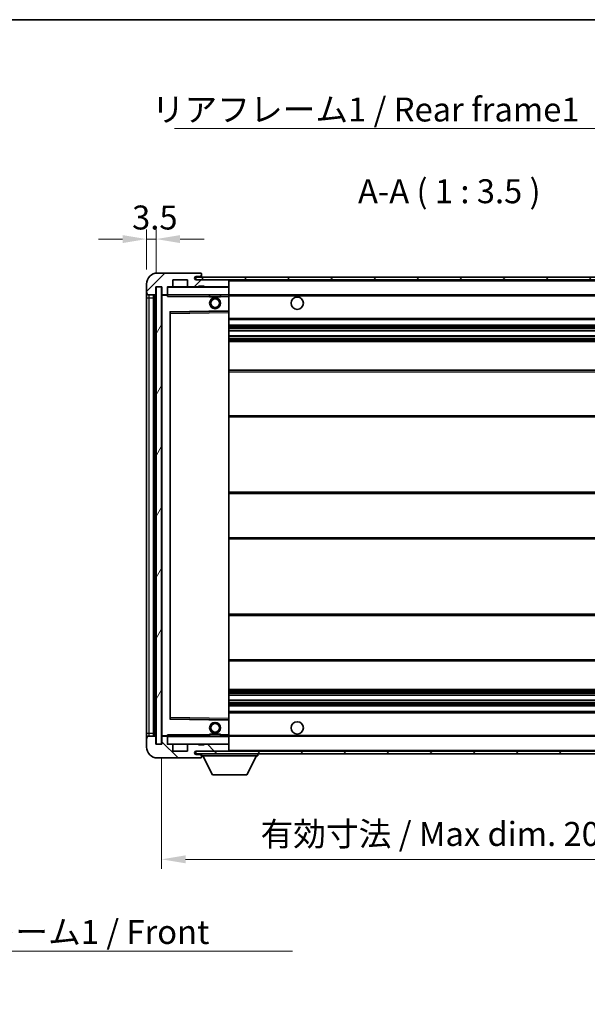
# Model space of a CAD drawing. Units: millimetres. Extents: x 8 to 8093, y 7 to 1131.
# Drawn here: x 2256 to 2463, y 632 to 991 of the extents above; entities that cross this region are included whole.
import ezdxf

# ---------------------------------------------------------------- set-up
doc = ezdxf.new("R2010")
doc.units = ezdxf.units.MM
for name, color, linetype, lineweight in [('Border (ISO)', 7, 'Continuous', 35), ('Dimension (ISO)', 7, 'Continuous', 18), ('Dimension (ISO) @ 1', 7, 'Continuous', 18), ('Hatch (ISO)', 1, 'Continuous', 18), ('Symbol (ISO)', 7, 'Continuous', 18), ('Symbol (ISO) @ 1', 7, 'Continuous', 18), ('Visible (ISO)', 7, 'Continuous', 35), ('Visible Narrow (ISO)', 7, 'Continuous', 25)]:
    doc.layers.add(name, color=color, linetype=linetype, lineweight=lineweight)
doc.styles.add('Note Text (TK)', font='MS PGothic.ttf')
doc.dimstyles.new('Default - Method 1b (TK)', dxfattribs={"dimscale": 4, "dimtxt": 2.5, "dimasz": 2.5, "dimexe": 1, "dimexo": 1.5, "dimgap": 1, "dimtad": 1, "dimtoh": 1, "dimrnd": 1e-08, "dimdsep": 46, "dimtxsty": 'Note Text (TK)', "dimcen": 0.09, "dimdle": 5, "dimclrd": 100, "dimclre": 100, "dimclrt": 7, "dimadec": 1, "dimazin": 1, "dimtfac": 1, "dimtmove": 0, "dimatfit": 3, "dimfxl": 1, "dimtolj": 1, "dimlwd": -1, "dimlwe": -1, "dimarcsym": 0})
doc.dimstyles.new('Default - Method 1b (TK)$7', dxfattribs={"dimscale": 4, "dimtxt": 2.5, "dimasz": 2.5, "dimexe": 1, "dimexo": 1.5, "dimgap": 1, "dimtad": 1, "dimtoh": 1, "dimrnd": 1e-08, "dimdsep": 46, "dimtxsty": 'Note Text (TK)', "dimcen": 0.09, "dimdle": 5, "dimclrd": 100, "dimclre": 100, "dimclrt": 7, "dimadec": 1, "dimazin": 1, "dimtfac": 1, "dimtmove": 0, "dimatfit": 3, "dimfxl": 1, "dimtolj": 1, "dimlwd": -1, "dimlwe": -1, "dimarcsym": 0})
pattern_1 = [(45, (1530.946, -20.585), (-7.85772, 7.85772), [])]
pattern_2 = [(135.0002, (1530.946, -20.585), (-7.8577, -7.85775), [])]

# ---------------------------------------------------------------- blocks, each defined once
blk = doc.blocks.new('図面枠 tk図枠')
at = {"layer": 'Border (ISO)'}
blk.add_line((14.5, 289), (405.5, 289), dxfattribs=at)
blk = doc.blocks.new('*D63')
at = {"layer": 'Defpoints', "color": 0}
for p in [(2307.35, 726.43), (2512.35, 726.53), (2512.35, 684.43)]:
    blk.add_point(p, dxfattribs=at)
at = {"layer": 'Dimension (ISO)', "color": 100}
for p, q in [((2307.35, 721.18), (2307.35, 680.93)), ((2512.35, 721.28), (2512.35, 680.93)), ((2316.1, 684.43), (2503.6, 684.43))]:
    blk.add_line(p, q, dxfattribs=at)
for points in [[(2316.1, 685.89), (2316.1, 682.98), (2307.35, 684.43)], [(2503.6, 685.89), (2503.6, 682.98), (2512.35, 684.43)]]:
    blk.add_solid(points, dxfattribs=at)
at = {"layer": 'Dimension (ISO)', "color": 7, "insert": (2343.43, 693.7), "char_height": 8.75, "attachment_point": 4, "style": 'Note Text (TK)'}
blk.add_mtext('\\A1;\\fＭＳ Ｐゴシック|b0|i0;\\H8.7500;有効寸法 / Max dim. 205', dxfattribs=at)
blk = doc.blocks.new('*D66')
at = {"layer": 'Defpoints', "color": 0}
for p in [(2305.35, 910.83), (2301.85, 894.43), (2305.35, 893.43)]:
    blk.add_point(p, dxfattribs=at)
at = {"layer": 'Dimension (ISO)', "color": 100}
for p, q in [((2301.85, 899.68), (2301.85, 914.33)), ((2305.35, 898.68), (2305.35, 914.33)), ((2293.1, 910.83), (2284.35, 910.83)), ((2301.85, 910.83), (2305.35, 910.83)), ((2314.1, 910.83), (2322.85, 910.83))]:
    blk.add_line(p, q, dxfattribs=at)
for points in [[(2293.1, 912.29), (2293.1, 909.38), (2301.85, 910.83)], [(2314.1, 912.29), (2314.1, 909.38), (2305.35, 910.83)]]:
    blk.add_solid(points, dxfattribs=at)
at = {"layer": 'Dimension (ISO)', "color": 7, "insert": (2296.59, 918.71), "char_height": 8.75, "attachment_point": 4, "style": 'Note Text (TK)'}
blk.add_mtext('\\A1;3.5', dxfattribs=at)

msp = doc.modelspace()

# ---------------------------------------------------------------- hatches: boundary and pattern name
at = {"layer": 'Hatch (ISO)'}
h = msp.add_hatch(dxfattribs=at)
h.set_pattern_fill('ANSI31', color=256, scale=88.9, style=0)
h.set_pattern_definition(pattern_1)
edge = h.paths.add_edge_path()
edge.add_ellipse((2309.1472, 890.7338), major_axis=(0, -0.3), ratio=1, start_angle=0, end_angle=90)
edge.add_line((2309.4472, 890.7338), (2309.4472, 893.4338))
edge.add_line((2309.4472, 893.4338), (2311.1472, 893.4338))
edge.add_ellipse((2311.1472, 893.7338), major_axis=(0, -0.3), ratio=1, start_angle=0, end_angle=90)
edge.add_line((2311.4472, 893.7338), (2311.4472, 895.9338))
edge.add_line((2311.4472, 895.9338), (2316.8472, 895.9338))
edge.add_line((2316.8472, 895.9338), (2316.8472, 893.7338))
edge.add_ellipse((2317.1472, 893.7338), major_axis=(-0.3, 0), ratio=1, start_angle=0, end_angle=90)
edge.add_line((2317.1472, 893.4338), (2320.8472, 893.4338))
edge.add_line((2320.8472, 893.4338), (2320.8472, 893.6338))
edge.add_line((2320.8472, 893.6338), (2322.8472, 893.6338))
edge.add_line((2322.8472, 893.6338), (2322.8472, 893.4338))
edge.add_line((2322.8472, 893.4338), (2331.5472, 893.4338))
edge.add_ellipse((2331.5472, 893.7338), major_axis=(0, -0.3), ratio=1, start_angle=0, end_angle=90)
edge.add_line((2331.8472, 893.7338), (2331.8472, 895.6338))
edge.add_ellipse((2331.5472, 895.6338), major_axis=(0.3, 0), ratio=1, start_angle=0, end_angle=90)
edge.add_line((2331.5472, 895.9338), (2319.9722, 895.9338))
edge.add_ellipse((2319.9722, 896.5588), major_axis=(0, -0.625), ratio=1, start_angle=348.463041, end_angle=360, ccw=False)
edge.add_ellipse((2319.9722, 896.5588), major_axis=(-0.125, -0.6124), ratio=1, start_angle=191.536959, end_angle=360, ccw=False)
edge.add_line((2319.9722, 897.1838), (2321.3472, 897.1838))
edge.add_ellipse((2321.3472, 897.6838), major_axis=(0, -0.5), ratio=1, start_angle=0, end_angle=90)
edge.add_line((2321.8472, 897.6838), (2321.8472, 898.1338))
edge.add_ellipse((2321.5472, 898.1338), major_axis=(0.3, 0), ratio=1, start_angle=0, end_angle=90)
edge.add_line((2321.5472, 898.4338), (2305.8472, 898.4338))
edge.add_ellipse((2305.8472, 894.4338), major_axis=(0, 4), ratio=1, start_angle=0, end_angle=90)
edge.add_line((2301.8472, 894.4338), (2301.8472, 891.4338))
edge.add_ellipse((2302.8472, 891.4338), major_axis=(-1, 0), ratio=1, start_angle=0, end_angle=90)
edge.add_line((2302.8472, 890.4338), (2304.9472, 890.4338))
edge.add_ellipse((2304.9472, 890.7338), major_axis=(0, -0.3), ratio=1, start_angle=0, end_angle=90)
edge.add_line((2305.2472, 890.7338), (2305.2472, 893.4338))
edge.add_line((2305.2472, 893.4338), (2305.3472, 893.4338))
edge.add_line((2305.3472, 893.4338), (2307.3472, 893.4338))
edge.add_line((2307.3472, 893.4338), (2307.4472, 893.4338))
edge.add_line((2307.4472, 893.4338), (2307.4472, 890.7338))
edge.add_ellipse((2307.7472, 890.7338), major_axis=(-0.3, 0), ratio=1, start_angle=0, end_angle=90)
edge.add_line((2307.7472, 890.4338), (2309.1472, 890.4338))
h = msp.add_hatch(dxfattribs=at)
h.set_pattern_fill('ANSI31', color=256, scale=88.9, style=0)
h.set_pattern_definition(pattern_1)
edge = h.paths.add_edge_path()
edge.add_line((2519.3472, 891.1838), (2514.3472, 891.1838))
edge.add_line((2514.3472, 891.1838), (2514.3472, 890.1838))
edge.add_line((2514.3472, 890.1838), (2519.3472, 890.1838))
edge.add_ellipse((2519.3472, 891.6838), major_axis=(0, -1.5), ratio=1, start_angle=0, end_angle=90)
edge.add_line((2520.8472, 891.6838), (2520.8472, 895.4338))
edge.add_ellipse((2519.3472, 895.4338), major_axis=(1.5, 0), ratio=1, start_angle=0, end_angle=90)
edge.add_line((2519.3472, 896.9338), (2319.8472, 896.9338))
edge.add_line((2319.8472, 896.9338), (2319.8472, 895.9465))
edge.add_line((2319.8472, 895.9465), (2319.8472, 895.9338))
edge.add_line((2319.8472, 895.9338), (2319.9722, 895.9338))
edge.add_line((2319.9722, 895.9338), (2331.5472, 895.9338))
edge.add_line((2331.5472, 895.9338), (2499.8472, 895.9338))
edge.add_line((2499.8472, 895.9338), (2505.7472, 895.9338))
edge.add_line((2505.7472, 895.9338), (2512.2472, 895.9338))
edge.add_line((2512.2472, 895.9338), (2518.8472, 895.9338))
edge.add_line((2518.8472, 895.9338), (2519.3472, 895.9338))
edge.add_ellipse((2519.3472, 895.4338), major_axis=(0, 0.5), ratio=1, start_angle=270, end_angle=360, ccw=False)
edge.add_line((2519.8472, 895.4338), (2519.8472, 891.6838))
edge.add_ellipse((2519.3472, 891.6838), major_axis=(0.5, 0), ratio=1, start_angle=270, end_angle=360, ccw=False)
h = msp.add_hatch(dxfattribs=at)
h.set_pattern_fill('ANSI31', color=256, scale=88.9, angle=14.999978, style=0)
h.set_pattern_definition([(60, (1530.946, -20.585), (-9.6237, 5.55625), [])])
h.paths.add_polyline_path([(2307.3472, 893.4338), (2305.3472, 893.4338), (2305.3472, 726.4338), (2307.3472, 726.4338)])
h = msp.add_hatch(dxfattribs=at)
h.set_pattern_fill('ANSI31', color=256, scale=88.9, angle=90.00021, style=0)
h.set_pattern_definition(pattern_2)
edge = h.paths.add_edge_path()
edge.add_line((2514.3472, 728.6838), (2519.3472, 728.6838))
edge.add_ellipse((2519.3472, 728.1838), major_axis=(0, 0.5), ratio=1, start_angle=270, end_angle=360, ccw=False)
edge.add_line((2519.8472, 728.1838), (2519.8472, 724.4338))
edge.add_ellipse((2519.3472, 724.4338), major_axis=(0.5, 0), ratio=1, start_angle=270, end_angle=360, ccw=False)
edge.add_line((2519.3472, 723.9338), (2518.8472, 723.9338))
edge.add_line((2518.8472, 723.9338), (2512.2472, 723.9338))
edge.add_line((2512.2472, 723.9338), (2505.7472, 723.9338))
edge.add_line((2505.7472, 723.9338), (2499.8472, 723.9338))
edge.add_line((2499.8472, 723.9338), (2331.5472, 723.9338))
edge.add_line((2331.5472, 723.9338), (2319.9722, 723.9338))
edge.add_line((2319.9722, 723.9338), (2319.8472, 723.9338))
edge.add_line((2319.8472, 723.9338), (2319.8472, 723.9212))
edge.add_line((2319.8472, 723.9212), (2319.8472, 722.9338))
edge.add_line((2319.8472, 722.9338), (2519.3472, 722.9338))
edge.add_ellipse((2519.3472, 724.4338), major_axis=(0, -1.5), ratio=1, start_angle=0, end_angle=90)
edge.add_line((2520.8472, 724.4338), (2520.8472, 728.1838))
edge.add_ellipse((2519.3472, 728.1838), major_axis=(1.5, 0), ratio=1, start_angle=0, end_angle=90)
edge.add_line((2519.3472, 729.6838), (2514.3472, 729.6838))
edge.add_line((2514.3472, 729.6838), (2514.3472, 728.6838))
h = msp.add_hatch(dxfattribs=at)
h.set_pattern_fill('ANSI31', color=256, scale=88.9, angle=90.00021, style=0)
h.set_pattern_definition(pattern_2)
edge = h.paths.add_edge_path()
edge.add_ellipse((2309.1472, 729.1338), major_axis=(0.3, 0), ratio=1, start_angle=0, end_angle=90)
edge.add_line((2309.1472, 729.4338), (2307.7472, 729.4338))
edge.add_ellipse((2307.7472, 729.1338), major_axis=(0, 0.3), ratio=1, start_angle=0, end_angle=90)
edge.add_line((2307.4472, 729.1338), (2307.4472, 726.4338))
edge.add_line((2307.4472, 726.4338), (2307.3472, 726.4338))
edge.add_line((2307.3472, 726.4338), (2305.3472, 726.4338))
edge.add_line((2305.3472, 726.4338), (2305.2472, 726.4338))
edge.add_line((2305.2472, 726.4338), (2305.2472, 729.1338))
edge.add_ellipse((2304.9472, 729.1338), major_axis=(0.3, 0), ratio=1, start_angle=0, end_angle=90)
edge.add_line((2304.9472, 729.4338), (2302.8472, 729.4338))
edge.add_ellipse((2302.8472, 728.4338), major_axis=(0, 1), ratio=1, start_angle=0, end_angle=90)
edge.add_line((2301.8472, 728.4338), (2301.8472, 725.4338))
edge.add_ellipse((2305.8472, 725.4338), major_axis=(-4, 0), ratio=1, start_angle=0, end_angle=90)
edge.add_line((2305.8472, 721.4338), (2321.5472, 721.4338))
edge.add_ellipse((2321.5472, 721.7338), major_axis=(0, -0.3), ratio=1, start_angle=0, end_angle=90)
edge.add_line((2321.8472, 721.7338), (2321.8472, 722.1838))
edge.add_ellipse((2321.3472, 722.1838), major_axis=(0.5, 0), ratio=1, start_angle=0, end_angle=90)
edge.add_line((2321.3472, 722.6838), (2319.9722, 722.6838))
edge.add_ellipse((2319.9722, 723.3088), major_axis=(0, -0.625), ratio=1, start_angle=191.536959, end_angle=360, ccw=False)
edge.add_ellipse((2319.9722, 723.3088), major_axis=(-0.125, 0.6124), ratio=1, start_angle=348.463041, end_angle=360, ccw=False)
edge.add_line((2319.9722, 723.9338), (2331.5472, 723.9338))
edge.add_ellipse((2331.5472, 724.2338), major_axis=(0, -0.3), ratio=1, start_angle=0, end_angle=90)
edge.add_line((2331.8472, 724.2338), (2331.8472, 726.1338))
edge.add_ellipse((2331.5472, 726.1338), major_axis=(0.3, 0), ratio=1, start_angle=0, end_angle=90)
edge.add_line((2331.5472, 726.4338), (2322.8472, 726.4338))
edge.add_line((2322.8472, 726.4338), (2322.8472, 726.2338))
edge.add_line((2322.8472, 726.2338), (2320.8472, 726.2338))
edge.add_line((2320.8472, 726.2338), (2320.8472, 726.4338))
edge.add_line((2320.8472, 726.4338), (2317.1472, 726.4338))
edge.add_ellipse((2317.1472, 726.1338), major_axis=(0, 0.3), ratio=1, start_angle=0, end_angle=90)
edge.add_line((2316.8472, 726.1338), (2316.8472, 723.9338))
edge.add_line((2316.8472, 723.9338), (2311.4472, 723.9338))
edge.add_line((2311.4472, 723.9338), (2311.4472, 726.1338))
edge.add_ellipse((2311.1472, 726.1338), major_axis=(0.3, 0), ratio=1, start_angle=0, end_angle=90)
edge.add_line((2311.1472, 726.4338), (2309.4472, 726.4338))
edge.add_line((2309.4472, 726.4338), (2309.4472, 729.1338))

# ---------------------------------------------------------------- linework, layer by layer
at = {"layer": 'Visible (ISO)'}
for p, q in [((2321.5472, 898.4338), (2305.8472, 898.4338)), ((2311.4472, 893.7338), (2311.4472, 895.9338)), ((2311.4472, 895.9338), (2316.8472, 895.9338)), ((2316.8472, 895.9338), (2316.8472, 893.7338)), ((2519.3472, 896.9338), (2319.8472, 896.9338)), ((2319.8472, 896.9338), (2319.8472, 895.9338)), ((2319.8472, 895.9338), (2519.3472, 895.9338)), ((2319.9722, 897.1838), (2321.3472, 897.1838)), ((2331.5472, 895.9338), (2319.9722, 895.9338)), ((2321.3472, 897.1838), (2321.8472, 897.1838)), ((2321.5472, 898.4338), (2321.5972, 898.4338)), ((2321.8472, 898.1838), (2321.8472, 898.1338)), ((2321.8472, 897.6838), (2321.8472, 898.1338)), ((2321.8472, 897.1838), (2321.8472, 897.6838)), ((2321.8472, 897.1838), (2321.8472, 896.9338)), ((2331.8472, 895.6338), (2331.8472, 895.9338)), ((2331.8472, 893.7338), (2331.8472, 895.6338)), ((2301.8472, 894.4338), (2301.8472, 891.4338)), ((2301.8472, 891.4338), (2301.8472, 889.4338)), ((2305.2472, 890.7338), (2305.2472, 893.4338)), ((2305.2472, 893.4338), (2307.4472, 893.4338)), ((2307.3472, 893.4338), (2305.3472, 893.4338)), ((2305.3472, 893.4338), (2305.3472, 726.4338)), ((2307.3472, 726.4338), (2307.3472, 893.4338)), ((2307.4472, 893.4338), (2307.4472, 890.7338)), ((2309.4472, 890.7338), (2309.4472, 893.4338)), ((2309.4472, 893.4338), (2311.1472, 893.4338)), ((2317.1472, 893.4338), (2311.1472, 893.4338)), ((2317.1472, 893.4338), (2320.8472, 893.4338)), ((2320.8472, 893.4338), (2320.8472, 893.6338)), ((2320.8472, 893.6338), (2322.8472, 893.6338)), ((2322.8472, 893.4338), (2320.8472, 893.4338)), ((2322.8472, 893.6338), (2322.8472, 893.4338)), ((2322.8472, 893.4338), (2331.5472, 893.4338)), ((2331.7472, 893.4338), (2331.5472, 893.4338)), ((2331.8472, 893.3338), (2331.8472, 893.7338)), ((2331.8472, 890.5338), (2331.8472, 893.3338)), ((2301.8472, 889.4338), (2301.8472, 730.4338)), ((2302.8472, 890.4338), (2304.9472, 890.4338)), ((2304.3472, 729.4338), (2304.3472, 890.4338)), ((2304.6472, 890.4338), (2304.6472, 729.4338)), ((2307.4472, 890.3338), (2307.4472, 729.5338)), ((2307.7472, 890.4338), (2307.5472, 890.4338)), ((2307.7472, 890.4338), (2309.1472, 890.4338)), ((2309.4472, 890.4338), (2309.1472, 890.4338)), ((2309.4472, 890.7338), (2309.4472, 890.5338)), ((2309.4472, 890.5338), (2309.4472, 890.2655)), ((2309.5472, 890.4338), (2331.7472, 890.4338)), ((2324.8472, 890.4338), (2324.8472, 889.7338)), ((2328.8472, 889.7338), (2324.8472, 889.7338)), ((2328.8472, 890.4338), (2328.8472, 889.7338)), ((2331.8472, 889.9338), (2331.8472, 890.5338)), ((2331.8472, 890.4338), (2499.8472, 890.4338)), ((2331.8472, 884.6322), (2331.8472, 889.9338)), ((2310.5456, 884.1854), (2331.7489, 884.5322)), ((2331.8472, 884.0321), (2331.8472, 884.6322)), ((2310.4472, 735.7822), (2310.4472, 884.0855)), ((2331.8472, 735.8355), (2331.8472, 884.0321)), ((2331.8472, 881.4338), (2512.3472, 881.4338)), ((2331.8472, 879.4338), (2512.3472, 879.4338)), ((2331.8472, 877.3886), (2512.3472, 877.3886)), ((2331.8472, 875.479), (2512.3472, 875.479)), ((2331.8472, 873.4338), (2507.8472, 873.4338)), ((2331.8472, 862.9338), (2512.3472, 862.9338)), ((2331.8472, 845.9338), (2512.3472, 845.9338)), ((2331.8472, 818.4338), (2507.8472, 818.4338)), ((2331.8472, 801.4338), (2507.8472, 801.4338)), ((2331.8472, 773.9338), (2512.3472, 773.9338)), ((2331.8472, 756.9338), (2512.3472, 756.9338)), ((2331.8472, 746.4338), (2507.8472, 746.4338)), ((2331.8472, 744.3887), (2512.3472, 744.3887)), ((2331.8472, 742.4791), (2512.3472, 742.4791)), ((2331.8472, 740.4338), (2512.3472, 740.4338)), ((2331.8472, 738.4338), (2512.3472, 738.4338)), ((2331.7489, 735.3354), (2310.5456, 735.6822)), ((2331.8472, 735.2355), (2331.8472, 735.8355)), ((2331.8472, 729.9338), (2331.8472, 735.2355)), ((2301.8472, 730.4338), (2301.8472, 728.4338)), ((2309.4472, 729.6022), (2309.4472, 729.3338)), ((2324.8472, 730.1338), (2328.8472, 730.1338)), ((2324.8472, 729.4338), (2324.8472, 730.1338)), ((2328.8472, 729.4338), (2328.8472, 730.1338)), ((2331.8472, 729.3338), (2331.8472, 729.9338)), ((2301.8472, 728.4338), (2301.8472, 725.4338)), ((2304.9472, 729.4338), (2302.8472, 729.4338)), ((2305.2472, 726.4338), (2305.2472, 729.1338)), ((2307.4472, 726.4338), (2305.2472, 726.4338)), ((2305.3472, 726.4338), (2307.3472, 726.4338)), ((2307.4472, 729.1338), (2307.4472, 726.4338)), ((2307.5472, 729.4338), (2307.7472, 729.4338)), ((2309.1472, 729.4338), (2307.7472, 729.4338)), ((2309.1472, 729.4338), (2309.4472, 729.4338)), ((2309.4472, 729.3338), (2309.4472, 729.1338)), ((2309.4472, 726.4338), (2309.4472, 729.1338)), ((2311.1472, 726.4338), (2309.4472, 726.4338)), ((2331.7472, 729.4338), (2309.5472, 729.4338)), ((2311.1472, 726.4338), (2317.1472, 726.4338)), ((2311.4472, 723.9338), (2311.4472, 726.1338)), ((2316.8472, 726.1338), (2316.8472, 723.9338)), ((2320.8472, 726.4338), (2317.1472, 726.4338)), ((2320.8472, 726.2338), (2320.8472, 726.4338)), ((2320.8472, 726.4338), (2322.8472, 726.4338)), ((2322.8472, 726.2338), (2320.8472, 726.2338)), ((2331.5472, 726.4338), (2322.8472, 726.4338)), ((2322.8472, 726.4338), (2322.8472, 726.2338)), ((2331.5472, 726.4338), (2331.7472, 726.4338)), ((2331.8472, 729.4338), (2499.8472, 729.4338)), ((2331.8472, 726.5338), (2331.8472, 729.3338)), ((2331.8472, 726.1338), (2331.8472, 726.5338)), ((2331.8472, 724.2338), (2331.8472, 726.1338)), ((2316.8472, 723.9338), (2311.4472, 723.9338)), ((2519.3472, 723.9338), (2319.8472, 723.9338)), ((2319.8472, 723.9338), (2319.8472, 722.9338)), ((2319.8472, 722.9338), (2519.3472, 722.9338)), ((2319.9722, 723.9338), (2331.5472, 723.9338)), ((2321.3472, 722.6838), (2319.9722, 722.6838)), ((2321.8472, 722.6838), (2321.3472, 722.6838)), ((2321.8472, 722.9338), (2321.8472, 722.2338)), ((2331.8472, 724.0338), (2331.8472, 724.2338)), ((2342.4472, 722.9338), (2342.4472, 722.2338)), ((2305.8472, 721.4338), (2321.5472, 721.4338)), ((2321.5972, 721.4338), (2321.5472, 721.4338)), ((2321.8472, 722.1838), (2321.8472, 722.2338)), ((2321.8472, 722.2338), (2342.4472, 722.2338)), ((2321.8472, 721.7338), (2321.8472, 722.1838)), ((2321.8472, 721.7338), (2321.8472, 721.6838)), ((2325.8972, 715.3338), (2322.3472, 722.2338)), ((2338.3972, 715.3338), (2341.9472, 722.2338)), ((2325.8972, 715.3338), (2338.3972, 715.3338))]:
    msp.add_line(p, q, dxfattribs=at)
for centre, radius in [((2326.8472, 887.4338), 2), ((2326.8472, 887.4338), 1.5706), ((2356.8472, 887.4338), 2.25), ((2326.8472, 732.4338), 2), ((2326.8472, 732.4338), 1.5706), ((2356.8472, 732.4338), 2.25)]:
    msp.add_circle(centre, radius, dxfattribs=at)
for centre, radius, start, end in [((2305.8472, 894.4338), 4, 90, 180), ((2319.9722, 896.5588), 0.625, 90, 270), ((2321.3472, 897.6838), 0.5, 270, 0), ((2321.5472, 898.1338), 0.3, 0, 90), ((2321.5972, 898.1838), 0.25, 0, 90), ((2331.5472, 895.6338), 0.3, 0, 90), ((2302.8472, 891.4338), 1, 180, 270), ((2309.5472, 893.3338), 0.1, 90, 180), ((2311.1472, 893.7338), 0.3, 270, 0), ((2317.1472, 893.7338), 0.3, 180, 270), ((2331.5472, 893.7338), 0.3, 270, 0), ((2331.7472, 893.3338), 0.1, 0, 90), ((2304.9472, 890.7338), 0.3, 270, 0), ((2307.7472, 890.7338), 0.3, 180, 270), ((2307.5472, 890.3338), 0.1, 90, 180), ((2309.1472, 890.7338), 0.3, 270, 0), ((2309.5472, 890.5338), 0.1, 180, 270), ((2331.7472, 890.5338), 0.1, 270, 0), ((2310.5472, 884.0855), 0.1, 90.936997, 180), ((2331.7472, 884.6322), 0.1, 270.936997, 0), ((2310.5472, 735.7822), 0.1, 180, 269.063003), ((2331.7472, 735.2355), 0.1, 0, 89.063003), ((2302.8472, 728.4338), 1, 90, 180), ((2304.9472, 729.1338), 0.3, 0, 90), ((2307.5472, 729.5338), 0.1, 180, 270), ((2307.7472, 729.1338), 0.3, 90, 180), ((2309.1472, 729.1338), 0.3, 0, 90), ((2309.5472, 729.3338), 0.1, 90, 180), ((2309.5472, 726.5338), 0.1, 180, 270), ((2311.1472, 726.1338), 0.3, 0, 90), ((2317.1472, 726.1338), 0.3, 90, 180), ((2331.5472, 726.1338), 0.3, 0, 90), ((2331.7472, 729.3338), 0.1, 0, 90), ((2331.7472, 726.5338), 0.1, 270, 0), ((2305.8472, 725.4338), 4, 180, 270), ((2319.9722, 723.3088), 0.625, 90, 270), ((2321.3472, 722.1838), 0.5, 0, 90), ((2331.5472, 724.2338), 0.3, 270, 0), ((2331.7472, 724.0338), 0.1, 270, 0), ((2321.5472, 721.7338), 0.3, 270, 0), ((2321.5972, 721.6838), 0.25, 270, 0)]:
    msp.add_arc(centre, radius, start, end, dxfattribs=at)
for points in [[(2309.5472, 889.9338), (2309.5022, 890.0346), (2309.4472, 890.1551), (2309.4472, 890.2655)], [(2309.4472, 729.6022), (2309.4472, 729.7126), (2309.5022, 729.8331), (2309.5472, 729.9338)]]:
    msp.add_open_spline(points, degree=3, dxfattribs=at)
at = {"layer": 'Visible Narrow (ISO)'}
for p, q in [((2331.7472, 895.9338), (2331.7472, 895.8574)), ((2331.8472, 895.6338), (2499.389, 895.6338)), ((2309.5472, 893.3338), (2309.4472, 893.3338)), ((2309.5472, 893.4338), (2309.5472, 893.3338)), ((2309.5472, 890.5338), (2309.5472, 893.3338)), ((2309.5472, 893.3338), (2331.7472, 893.3338)), ((2331.7472, 893.5102), (2331.7472, 893.4338)), ((2331.7472, 893.4338), (2331.7472, 893.3338)), ((2331.8472, 893.3338), (2331.7472, 893.3338)), ((2331.7472, 893.3338), (2331.7472, 890.5338)), ((2301.8472, 889.4338), (2302.8472, 889.4338)), ((2302.8472, 889.4338), (2302.8472, 890.4338)), ((2302.8472, 730.4338), (2302.8472, 889.4338)), ((2302.8472, 889.4338), (2304.3472, 889.4338)), ((2304.8972, 729.4338), (2304.8972, 890.4338)), ((2307.5472, 890.3338), (2307.4472, 890.3338)), ((2307.5472, 890.4338), (2307.5472, 890.3338)), ((2307.5472, 890.3338), (2309.4472, 890.3338)), ((2307.5472, 729.5338), (2307.5472, 890.3338)), ((2309.4472, 890.5338), (2309.5472, 890.5338)), ((2309.5472, 890.5338), (2309.5472, 890.4338)), ((2331.7472, 890.5338), (2309.5472, 890.5338)), ((2309.5472, 889.9338), (2309.5472, 890.4338)), ((2309.5472, 889.9338), (2324.8472, 889.9338)), ((2328.8472, 889.9338), (2331.7472, 889.9338)), ((2331.7472, 890.4338), (2331.7472, 890.5338)), ((2331.7472, 890.5338), (2331.8472, 890.5338)), ((2331.7472, 890.4338), (2331.7472, 889.9338)), ((2331.8472, 889.9338), (2331.7472, 889.9338)), ((2331.7472, 889.9338), (2331.7472, 884.6322)), ((2331.8472, 890.1338), (2503.8917, 890.1338)), ((2331.7472, 884.6322), (2310.3472, 884.2822)), ((2310.3472, 884.2822), (2310.3472, 735.5855)), ((2310.3472, 884.2822), (2310.5456, 884.1854)), ((2310.4472, 884.0855), (2310.3472, 884.2822)), ((2310.5472, 883.6854), (2310.5456, 884.1854)), ((2331.8472, 884.6322), (2331.7472, 884.6322)), ((2331.7489, 884.5322), (2331.7472, 884.6322)), ((2331.7489, 884.5322), (2331.7472, 884.0321)), ((2310.5472, 883.6854), (2310.4472, 883.6854)), ((2310.5472, 883.6854), (2331.7472, 884.0321)), ((2310.5472, 736.1823), (2310.5472, 883.6854)), ((2331.8472, 884.0321), (2331.7472, 884.0321)), ((2331.7472, 884.0321), (2331.7472, 735.8355)), ((2331.8472, 881.9338), (2512.3472, 881.9338)), ((2331.8472, 878.9338), (2512.3472, 878.9338)), ((2331.8472, 878.4237), (2512.3472, 878.4237)), ((2331.8472, 878.1639), (2512.3472, 878.1639)), ((2331.8472, 877.4288), (2512.3472, 877.4288)), ((2331.8472, 875.4406), (2512.3472, 875.4406)), ((2331.8472, 874.7256), (2512.3472, 874.7256)), ((2331.8472, 874.464), (2512.3472, 874.464)), ((2331.8472, 873.9338), (2512.3472, 873.9338)), ((2331.8472, 862.4338), (2512.3472, 862.4338)), ((2331.8472, 846.4338), (2512.3472, 846.4338)), ((2331.8472, 817.9338), (2512.3472, 817.9338)), ((2331.8472, 801.9338), (2512.3472, 801.9338)), ((2331.8472, 773.4338), (2512.3472, 773.4338)), ((2331.8472, 757.4338), (2512.3472, 757.4338)), ((2331.8472, 745.9338), (2512.3472, 745.9338)), ((2331.8472, 745.4037), (2512.3472, 745.4037)), ((2331.8472, 745.1421), (2512.3472, 745.1421)), ((2331.8472, 744.4271), (2512.3472, 744.4271)), ((2331.8472, 742.4389), (2512.3472, 742.4389)), ((2331.8472, 741.7038), (2512.3472, 741.7038)), ((2331.8472, 741.444), (2512.3472, 741.444)), ((2331.8472, 740.9338), (2512.3472, 740.9338)), ((2331.8472, 737.9338), (2512.3472, 737.9338)), ((2310.3472, 735.5855), (2310.4472, 735.7822)), ((2310.5456, 735.6822), (2310.3472, 735.5855)), ((2310.3472, 735.5855), (2331.7472, 735.2355)), ((2310.5472, 736.1823), (2310.4472, 736.1823)), ((2310.5456, 735.6822), (2310.5472, 736.1823)), ((2331.7472, 735.8355), (2310.5472, 736.1823)), ((2331.8472, 735.8355), (2331.7472, 735.8355)), ((2331.7472, 735.8355), (2331.7489, 735.3354)), ((2331.7472, 735.2355), (2331.7489, 735.3354)), ((2331.7472, 735.2355), (2331.8472, 735.2355)), ((2331.7472, 735.2355), (2331.7472, 729.9338)), ((2301.8472, 730.4338), (2302.8472, 730.4338)), ((2302.8472, 729.4338), (2302.8472, 730.4338)), ((2302.8472, 730.4338), (2304.3472, 730.4338)), ((2309.5472, 729.4338), (2309.5472, 729.9338)), ((2324.8472, 729.9338), (2309.5472, 729.9338)), ((2331.7472, 729.9338), (2328.8472, 729.9338)), ((2331.8472, 729.9338), (2331.7472, 729.9338)), ((2331.7472, 729.9338), (2331.7472, 729.4338)), ((2331.8472, 729.7338), (2503.8917, 729.7338)), ((2307.4472, 729.5338), (2307.5472, 729.5338)), ((2309.4472, 729.5338), (2307.5472, 729.5338)), ((2307.5472, 729.5338), (2307.5472, 729.4338)), ((2309.5472, 729.3338), (2309.4472, 729.3338)), ((2309.4472, 726.5338), (2309.5472, 726.5338)), ((2309.5472, 729.4338), (2309.5472, 729.3338)), ((2309.5472, 726.5338), (2309.5472, 729.3338)), ((2309.5472, 729.3338), (2331.7472, 729.3338)), ((2309.5472, 726.5338), (2309.5472, 726.4338)), ((2331.7472, 726.5338), (2309.5472, 726.5338)), ((2331.7472, 729.4338), (2331.7472, 729.3338)), ((2331.8472, 729.3338), (2331.7472, 729.3338)), ((2331.7472, 729.3338), (2331.7472, 726.5338)), ((2331.7472, 726.4338), (2331.7472, 726.5338)), ((2331.7472, 726.5338), (2331.8472, 726.5338)), ((2331.7472, 726.4338), (2331.7472, 726.3574)), ((2331.7472, 724.0102), (2331.7472, 723.9338)), ((2331.8472, 724.2338), (2499.389, 724.2338))]:
    msp.add_line(p, q, dxfattribs=at)

# ---------------------------------------------------------------- block references
at = {"xscale": 3.5, "yscale": 3.5, "zscale": 3.5}
msp.add_blockref('図面枠 tk図枠', (1530.9462, -20.5851), dxfattribs=at)

# ---------------------------------------------------------------- texts
at = {"layer": 'Symbol (ISO)', "color": 7, "char_height": 8.75, "attachment_point": 1, "line_spacing_factor": 1.5, "style": 'Note Text (TK)'}
for s, insert, width in [('{\\fＭＳ Ｐゴシック|b0|i0;リアフレーム1 / Rear frame1}', (2303.7673, 962.5078), 156.732459), ('{\\fＭＳ Ｐゴシック|b0|i0;フロントフレーム1 / Front frame1}', (2182.3825, 662.3057), 180.884497)]:
    msp.add_mtext(s, dxfattribs=dict(at, insert=insert, width=width))
at = {"layer": 'Symbol (ISO)', "color": 7, "insert": (2378.9999, 921.1838), "char_height": 8.75, "attachment_point": 7, "style": 'Note Text (TK)'}
msp.add_mtext('A-A ( 1 : 3.5 )', dxfattribs=at)

# ---------------------------------------------------------------- dimensions: what is measured, and where the dimension line sits
at = {"layer": 'Dimension (ISO) @ 1', "color": 100}
dim = msp.add_linear_dim(base=(2305.3472, 910.8338), p1=(2301.8472, 894.4338), p2=(2305.3472, 893.4338), angle=180, dimstyle='Default - Method 1b (TK)', override={"dimscale": 1, "dimtxt": 8.75, "dimasz": 8.75, "dimexe": 3.5, "dimexo": 5.25, "dimgap": 3.5, "dimtoh": 0, "dimdec": 2, "dimcen": 0.315, "dimtol": 0, "dimlim": 0, "dimtp": 0, "dimtm": 0, "dimtdec": 2, "dimtix": 0, "dimtofl": 1, "dimtmove": 0, "dimatfit": 1}, dxfattribs=at)
dim.commit()
dim.dimension.update_dxf_attribs({"geometry": '*D66', "text_midpoint": (2303.5972, 910.8338), "dimtype": 128})
dim = msp.add_linear_dim(base=(2512.3472, 684.4338), p1=(2307.3472, 726.4338), p2=(2512.3472, 726.5338), text='\\fＭＳ Ｐゴシック|b0|i0;\\H8.7500;有効寸法 / Max dim. <>', dimstyle='Default - Method 1b (TK)', override={"dimscale": 1, "dimtxt": 8.75, "dimasz": 8.75, "dimexe": 3.5, "dimexo": 5.25, "dimgap": 3.5, "dimtoh": 0, "dimdec": 2, "dimcen": 0.315, "dimtol": 0, "dimlim": 0, "dimtp": 0, "dimtm": 0, "dimtdec": 2, "dimtix": 0, "dimtofl": 0, "dimtmove": 0, "dimatfit": 1}, dxfattribs=at)
dim.commit()
dim.dimension.update_dxf_attribs({"geometry": '*D63', "text_midpoint": (2409.8472, 684.4338), "dimtype": 128})

# ---------------------------------------------------------------- leaders
at = {"layer": 'Symbol (ISO) @ 1', "color": 100, "annotation_type": 0, "has_hookline": 1}
for points, hookline_direction, text_width in [([(2501.6762, 894.6768), (2469.2497, 951.1551), (2460.4997, 951.1551)], 1, 148.4517), ([(2144.4634, 701.1613), (2173.6325, 650.9428), (2182.3825, 650.9428)], 0, 172.7131)]:
    msp.add_leader(points, dimstyle='Default - Method 1b (TK)$7', override={"dimscale": 1, "dimtxt": 8.75, "dimasz": 8.75, "dimgap": 0, "dimtad": 1}, dxfattribs=dict(at, hookline_direction=hookline_direction, text_width=text_width))

doc.saveas('drawing.dxf')
